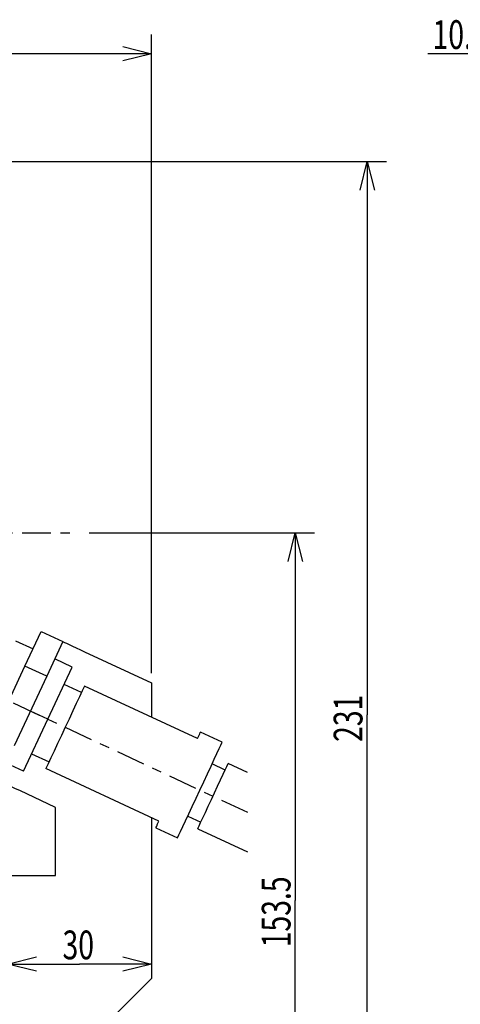
# Model space of a CAD drawing. Extents: x -228 to 530, y -290 to 230.
# Drawn here: x 78 to 169, y -98 to 107 of the extents above; entities that cross this region are included whole.
import ezdxf

# ---------------------------------------------------------------- set-up
doc = ezdxf.new("R2010")
doc.units = 0
doc.linetypes.add('CENTER', pattern=[12, 6, -2, 2, -2])
doc.layers.get('0').update_dxf_attribs({"linetype": 'CONTINUOUS'})
doc.layers.add('100', color=7, linetype='CONTINUOUS')
doc.layers.add('255', color=7, linetype='CONTINUOUS')
doc.dimstyles.new('ISO-25 0.5', dxfattribs={"dimtxt": 6, "dimasz": 6, "dimexe": 4, "dimexo": 2, "dimgap": 1, "dimtad": 1, "dimdec": 3, "dimdsep": 46, "dimtxsty": 'STANDARD', "dimcen": 4, "dimdle": 10, "dimadec": 0, "dimazin": 0, "dimtfac": 1, "dimtdec": 3, "dimtmove": 0, "dimatfit": 3, "dimfxl": 1, "dimtvp": 1, "dimtolj": 1, "dimtzin": 1, "dimarcsym": 0})

# ---------------------------------------------------------------- blocks, each defined once
blk = doc.blocks.new('*D3')
at = {"linetype": 'CONTINUOUS'}
for p, q in [((92, 0), (139, 0)), ((133.5, -6), (135, 0)), ((135, 0), (135, -76.75)), ((135, 0), (136.5, -6)), ((135, -153.5), (135, -76.75)), ((135, -153.5), (133.5, -147.5)), ((136.5, -147.5), (135, -153.5)), ((107, -153.5), (139, -153.5))]:
    blk.add_line(p, q, dxfattribs=at)
at = {"linetype": 'CONTINUOUS', "width": 0.723684}
blk.add_text('153.5', height=6, rotation=90, dxfattribs=at).set_placement((134, -86.5))
blk = doc.blocks.new('*D4')
at = {"linetype": 'CONTINUOUS'}
for p, q in [((2, 77.5), (154, 77.5)), ((148.5, 71.5), (150, 77.5)), ((150, 77.5), (150, -38)), ((150, 77.5), (151.5, 71.5)), ((150, -153.5), (150, -38)), ((150, -153.5), (148.5, -147.5)), ((151.5, -147.5), (150, -153.5)), ((107, -153.5), (154, -153.5))]:
    blk.add_line(p, q, dxfattribs=at)
at = {"linetype": 'CONTINUOUS', "width": 0.723684}
blk.add_text('231', height=6, rotation=90, dxfattribs=at).set_placement((149, -43.63))
blk = doc.blocks.new('*D5')
at = {"linetype": 'CONTINUOUS'}
for p, q in [((75, -90), (81, -88.5)), ((75, -90), (90, -90)), ((81, -91.5), (75, -90)), ((105, -90), (90, -90)), ((99, -88.5), (105, -90)), ((105, -90), (99, -91.5))]:
    blk.add_line(p, q, dxfattribs=at)
at = {"linetype": 'CONTINUOUS', "width": 0.723684}
blk.add_text('30', height=6, dxfattribs=at).set_placement((86.44, -89))
blk = doc.blocks.new('*D19')
at = {"linetype": 'CONTINUOUS'}
for p, q in [((190, 32.5), (190, 104)), ((200.5, -86.5), (200.5, 104)), ((184, 101.5), (190, 100)), ((190, 100), (162.62, 100)), ((190, 100), (184, 98.5)), ((190, 100), (195.25, 100)), ((200.5, 100), (195.25, 100)), ((200.5, 100), (210.5, 100))]:
    blk.add_line(p, q, dxfattribs=at)
for radius in [0.75, 0.375]:
    blk.add_circle((200.5, 100), radius, dxfattribs=at)
at = {"linetype": 'CONTINUOUS', "width": 0.723684}
blk.add_text('10.5', height=6, dxfattribs=at).set_placement((163.62, 101))
blk = doc.blocks.new('*D48')
at = {"linetype": 'CONTINUOUS'}
for p, q in [((0, 92), (0, 104)), ((105, -29.31), (105, 104)), ((0, 100), (6, 101.5)), ((99, 101.5), (105, 100)), ((0, 100), (52.5, 100)), ((6, 98.5), (0, 100)), ((105, 100), (52.5, 100)), ((105, 100), (99, 98.5))]:
    blk.add_line(p, q, dxfattribs=at)
at = {"linetype": 'CONTINUOUS', "width": 0.723684}
blk.add_text('105', height=6, dxfattribs=at).set_placement((46.88, 101))

msp = doc.modelspace()

# ---------------------------------------------------------------- linework, layer by layer
at = {"layer": '100', "linetype": 'CENTER'}
for p, q in [((-90, 0), (90, 0)), ((0, 0), (125, -58.2885))]:
    msp.add_line(p, q, dxfattribs=at)
at = {"layer": '255', "linetype": 'CONTINUOUS'}
for p, q in [((76.6697, -22.5111), (80.295, -24.2016)), ((78.6045, -27.8269), (81.9854, -20.5764)), ((81.9854, -20.5764), (86.517, -22.6895)), ((86.517, -22.6895), (83.136, -29.9399)), ((88.4517, -28.0052), (84.8265, -26.3147)), ((91.0485, -24.8026), (105, -31.3083)), ((71.8426, -42.3278), (78.6045, -27.8269)), ((83.136, -29.9399), (78.6045, -27.8269)), ((83.3803, -38.8809), (88.4517, -28.0052)), ((83.136, -29.9399), (76.3741, -44.4409)), ((90.3865, -33.3209), (86.7613, -31.6304)), ((114.5844, -42.9495), (91.0204, -31.9614)), ((105, -31.3083), (105, -38.4802)), ((78.3089, -49.7566), (83.3803, -38.8809)), ((83.3803, -38.8809), (79.7551, -37.1904)), ((119.7499, -43.7031), (115.2183, -41.59)), ((79.9994, -46.1313), (83.6246, -47.8218)), ((78.3089, -49.7566), (74.6837, -48.0661)), ((106.5547, -60.1694), (82.9907, -49.1813)), ((120.3557, -49.5025), (117.6368, -48.2347)), ((125, -50.0131), (120.9897, -48.1431)), ((85, -57.2902), (77.5247, -53.8044)), ((85, -71.5), (85, -57.2902)), ((105, -59.4444), (105, -93)), ((112.5654, -59.1104), (115.2843, -60.3782)), ((105.9207, -61.5288), (110.4523, -63.6419)), ((114.6504, -61.7377), (125, -66.5638)), ((75, -71.5), (85, -71.5)), ((95, -103), (105, -93))]:
    msp.add_line(p, q, dxfattribs=at)
for points in [[(86.517, -22.6895), (86.6041, -22.7301), (86.8619, -22.8503), (87.2807, -23.0456), (87.8442, -23.3084), (88.5309, -23.6286), (89.3144, -23.9939), (90.1645, -24.3903), (91.0485, -24.8026)], [(91.0204, -31.9614), (90.5549, -32.9598), (89.9824, -34.1874), (89.3204, -35.6072), (88.5886, -37.1765), (87.8092, -38.848), (87.0055, -40.5714), (86.2019, -42.2947), (85.4225, -43.9662), (84.6907, -45.5355), (84.0287, -46.9553), (83.4562, -48.1829), (82.9907, -49.1813)], [(114.5844, -42.9495), (114.8581, -42.3626), (115.0571, -41.9359), (115.1779, -41.6769), (115.2183, -41.59)], [(110.4523, -63.6419), (110.5229, -63.4905), (110.7326, -63.0407), (111.0751, -62.3063), (111.5399, -61.3095), (112.1129, -60.0807), (112.7767, -58.6572), (113.5111, -57.0823), (114.2938, -55.4037), (115.1011, -53.6725), (115.9083, -51.9414), (116.6911, -50.2628), (117.4255, -48.6878), (118.0893, -47.2643), (118.6623, -46.0355), (119.1271, -45.0388), (119.4695, -44.3044), (119.6793, -43.8546), (119.7499, -43.7031), (119.7499, -43.7031)], [(114.6504, -61.7377), (114.7196, -61.5891), (114.9244, -61.15), (115.2557, -60.4395), (115.6991, -59.4887), (116.2352, -58.339), (116.8405, -57.0409), (117.4887, -55.6509), (118.1513, -54.2299), (118.7995, -52.8399), (119.4048, -51.5417), (119.9409, -50.3921), (120.3843, -49.4412), (120.7156, -48.7307), (120.9204, -48.2916), (120.9897, -48.1431), (120.9897, -48.1431)], [(77.5247, -53.8044), (76.6407, -53.3922), (75.7906, -52.9958), (75.0071, -52.6305), (74.3205, -52.3102), (73.7569, -52.0475), (73.3381, -51.8522), (73.0803, -51.7319), (72.9932, -51.6913)], [(105.9207, -61.5288), (105.9612, -61.442), (106.082, -61.1829), (106.281, -60.7563), (106.5547, -60.1694)]]:
    msp.add_lwpolyline(points, dxfattribs=at)

# ---------------------------------------------------------------- dimensions: what is measured, and where the dimension line sits
at = {"layer": '100', "linetype": 'CONTINUOUS'}
for base, p1, p2, picture, middle in [((105, 100), (0, 90), (105, -31.3083), '*D48', (46.875, 101)), ((105, -90), (75, -90), (105, -90), '*D5', (86.4375, -89))]:
    dim = msp.add_linear_dim(base=base, p1=p1, p2=p2, dimstyle='ISO-25 0.5', dxfattribs=at)
    dim.commit()
    dim.dimension.update_dxf_attribs({"geometry": picture, "text_midpoint": middle})
for base, p1, p2, angle, picture, middle in [((190, 100), (200.5, -88.5), (190, 30.5), 180, '*D19', (163.625, 101)), ((150, 77.5), (105, -153.5), (0, 77.5), 90, '*D4', (149, -43.625)), ((135, 0), (105, -153.5), (90, 0), 90, '*D3', (134, -86.5))]:
    dim = msp.add_linear_dim(base=base, p1=p1, p2=p2, angle=angle, dimstyle='ISO-25 0.5', dxfattribs=at)
    dim.commit()
    dim.dimension.update_dxf_attribs({"geometry": picture, "text_midpoint": middle})

doc.saveas('drawing.dxf')
